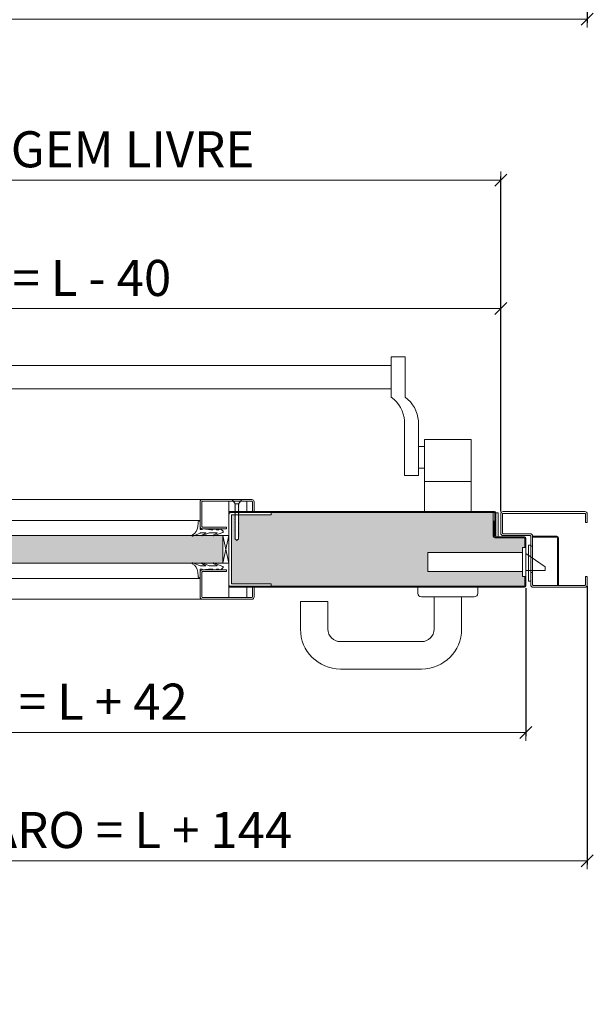
# Model space of a CAD drawing. Units: centimetres. Extents: x -16111 to 32634, y -25955 to 45795.
# Drawn here: x 16082 to 16559, y 40624 to 41443 of the extents above; entities that cross this region are included whole.
import ezdxf

# ---------------------------------------------------------------- set-up
doc = ezdxf.new("R2010")
doc.units = ezdxf.units.CM
doc.layers.get('0').update_dxf_attribs({"lineweight": 0})
doc.layers.get('Defpoints').update_dxf_attribs({"lineweight": 0})
for name, color, linetype, lineweight in [('TRIA_Acessórios', 250, 'Continuous', 0), ('TRIA_Acessórios Ocultos', 252, 'Continuous', 0), ('TRIA_Aro', 7, 'Continuous', 0), ('TRIA_Aro + Folha', 7, 'Continuous', 0), ('TRIA_Cotas', 251, 'Continuous', 0), ('TRIA_Fixação', 251, 'Continuous', 0), ('TRIA_Folha', 7, 'Continuous', 0), ('TRIA_Tramas', 251, 'Continuous', 0), ('TRIA_Vedações', 251, 'Continuous', 0), ('TRIA_Vidro', 252, 'Continuous', 0)]:
    doc.layers.add(name, color=color, linetype=linetype, lineweight=lineweight)
doc.styles.add('01', font='swisscl.ttf', dxfattribs={"height": 30})
doc.dimstyles.new('Cotas 1-20$0', dxfattribs={"dimtxt": 30, "dimasz": 10, "dimexe": 3, "dimexo": 2, "dimgap": 10, "dimtad": 1, "dimdec": 0, "dimzin": 0, "dimdsep": 46, "dimtxsty": '01', "dimblk": 'OBLIQUE', "dimcen": 0, "dimclrd": 256, "dimclre": 256, "dimclrt": 256, "dimadec": 0, "dimazin": 0, "dimtfac": 1, "dimtdec": 0, "dimtofl": 0, "dimtmove": 0, "dimatfit": 3, "dimldrblk": 'OBLIQUE', "dimfxl": 1, "dimtolj": 1, "dimtzin": 0, "dimlwd": -1, "dimarcsym": 0})

# ---------------------------------------------------------------- blocks, each defined once
blk = doc.blocks.new('_OBLIQUE')
at = {"color": 0, "linetype": 'ByBlock'}
blk.add_line((-0.5, -0.5), (0.5, 0.5), dxfattribs=at)
at = {"linetype": 'Continuous'}
blk.add_line((0, -0.707), (0, 0.707), dxfattribs=at)
blk = doc.blocks.new('*D105')
at = {"layer": 'Defpoints', "color": 0}
for p in [(15609.78, 41672.5), (16553.78, 41673.51), (16553.78, 41443.03)]:
    blk.add_point(p, dxfattribs=at)
at = {"layer": 'TRIA_Cotas', "lineweight": -2}
for p, q in [((16553.78, 41671.51), (16553.78, 41440.03)), ((15609.78, 41670.5), (15609.78, 41440.03))]:
    blk.add_line(p, q, dxfattribs=at)
at = {"layer": 'TRIA_Cotas'}
blk.add_line((15609.78, 41443.03), (16553.78, 41443.03), dxfattribs=at)
at = {"layer": 'TRIA_Cotas', "xscale": 10, "yscale": 10, "zscale": 10, "rotation": 180}
blk.add_blockref('_OBLIQUE', (15609.78, 41443.03), dxfattribs=at)
at = {"layer": 'TRIA_Cotas', "xscale": 10, "yscale": 10, "zscale": 10}
blk.add_blockref('_OBLIQUE', (16553.78, 41443.03), dxfattribs=at)
at = {"layer": 'TRIA_Cotas', "insert": (16081.78, 41468.63), "char_height": 30, "attachment_point": 5, "style": '01'}
blk.add_mtext('\\A1;EXTERIOR ARO = L + 144', dxfattribs=at)
blk = doc.blocks.new('Fechadura 04')
at = {"layer": 'TRIA_Acessórios Ocultos'}
for p, q in [((-3, -12), (-3, 12)), ((-3, 12), (0, 12)), ((0, -12), (0, 12)), ((-81.5, -8), (-81.5, 8)), ((-3, 8), (-81.5, 8)), ((16, -4), (0, 7)), ((-3, -8), (-81.5, -8)), ((0, -7), (16, -7)), ((16, -7), (16, -4)), ((16, -4), (16, -7)), ((-3, -12), (0, -12))]:
    blk.add_line(p, q, dxfattribs=at)
blk = doc.blocks.new('*D106')
at = {"layer": 'Defpoints', "color": 0}
for p in [(15660.78, 40974.5), (16502.78, 40971.8), (16502.78, 40849.76)]:
    blk.add_point(p, dxfattribs=at)
at = {"layer": 'TRIA_Cotas', "lineweight": -2}
for p, q in [((15660.78, 40972.5), (15660.78, 40846.76)), ((16502.78, 40969.8), (16502.78, 40846.76))]:
    blk.add_line(p, q, dxfattribs=at)
at = {"layer": 'TRIA_Cotas'}
blk.add_line((15660.78, 40849.76), (16502.78, 40849.76), dxfattribs=at)
at = {"layer": 'TRIA_Cotas', "xscale": 10, "yscale": 10, "zscale": 10, "rotation": 180}
blk.add_blockref('_OBLIQUE', (15660.78, 40849.76), dxfattribs=at)
at = {"layer": 'TRIA_Cotas', "xscale": 10, "yscale": 10, "zscale": 10}
blk.add_blockref('_OBLIQUE', (16502.78, 40849.76), dxfattribs=at)
at = {"layer": 'TRIA_Cotas', "insert": (16081.78, 40875.36), "char_height": 30, "attachment_point": 5, "style": '01'}
blk.add_mtext('\\A1;FOLHA = L + 42', dxfattribs=at)
blk = doc.blocks.new('*D107')
at = {"layer": 'Defpoints', "color": 0}
for p in [(15609.78, 40972.5), (16553.78, 40973.51), (16553.78, 40743.03)]:
    blk.add_point(p, dxfattribs=at)
at = {"layer": 'TRIA_Cotas', "lineweight": -2}
for p, q in [((15609.78, 40970.5), (15609.78, 40740.03)), ((16553.78, 40971.51), (16553.78, 40740.03))]:
    blk.add_line(p, q, dxfattribs=at)
at = {"layer": 'TRIA_Cotas'}
blk.add_line((15609.78, 40743.03), (16553.78, 40743.03), dxfattribs=at)
at = {"layer": 'TRIA_Cotas', "xscale": 10, "yscale": 10, "zscale": 10, "rotation": 180}
blk.add_blockref('_OBLIQUE', (15609.78, 40743.03), dxfattribs=at)
at = {"layer": 'TRIA_Cotas', "xscale": 10, "yscale": 10, "zscale": 10}
blk.add_blockref('_OBLIQUE', (16553.78, 40743.03), dxfattribs=at)
at = {"layer": 'TRIA_Cotas', "insert": (16081.78, 40768.63), "char_height": 30, "attachment_point": 5, "style": '01'}
blk.add_mtext('\\A1;EXTERIOR ARO = L + 144', dxfattribs=at)
blk = doc.blocks.new('Barra anti-pânico 04 Plano')
at = {"layer": 'TRIA_Acessórios'}
for p, q in [((-325.16, 26.47), (-325.16, -7.08)), ((-325.16, 26.47), (-313.66, 26.47)), ((-313.66, -7.08), (-313.66, 26.47)), ((315.84, 26.47), (304.34, 26.47)), ((304.34, -7.08), (304.34, 26.47)), ((315.84, 26.47), (315.84, -7.08)), ((-313.66, 19.47), (304.34, 19.47)), ((-313.66, 0), (304.34, 0)), ((-336.16, -26.72), (-336.16, -72.08)), ((-324.66, -26.72), (-324.66, -72.08)), ((315.34, -26.72), (315.34, -72.08)), ((326.84, -26.72), (326.84, -72.08)), ((-380.16, -102.08), (-380.16, -42.08)), ((-341.16, -42.08), (-380.16, -42.08)), ((-380.16, -102.08), (-380.16, -42.08)), ((-341.16, -102.08), (-341.16, -42.08)), ((-336.16, -48.08), (-341.16, -48.08)), ((326.84, -48.08), (331.84, -48.08)), ((331.84, -102.08), (331.84, -42.08)), ((331.84, -42.08), (370.84, -42.08)), ((370.84, -102.08), (370.84, -42.08)), ((-336.16, -66.08), (-341.16, -66.08)), ((-336.16, -72.08), (-324.66, -72.08)), ((326.84, -72.08), (315.34, -72.08)), ((326.84, -66.08), (331.84, -66.08)), ((-341.16, -77.08), (-380.16, -77.08)), ((331.84, -77.08), (370.84, -77.08))]:
    blk.add_line(p, q, dxfattribs=at)
for centre, start, end in [((-310.12, -28.4), 125.18799, 176.32087), ((-298.62, -28.4), 125.18799, 176.32087), ((289.31, -28.4), 3.67913, 54.81201), ((300.81, -28.4), 3.67913, 54.81201)]:
    blk.add_arc(centre, 26.09, start, end, dxfattribs=at)
blk = doc.blocks.new('Puxador 03 Plano')
at = {"layer": 'TRIA_Acessórios'}
for p, q in [((-25, 8), (-25, 3)), ((-25, 8), (-25, 3)), ((22, 0), (-22, 0)), ((25, 8), (25, 3)), ((25, 8), (25, 3)), ((25, 8), (25, 3)), ((25, 8), (25, 3)), ((22, 0), (-16, 0))]:
    blk.add_line(p, q, dxfattribs=at)
at = {"layer": 'TRIA_Acessórios', "linetype": 'Continuous'}
for p, q in [((-11.46, 0), (-11.46, -26.81)), ((11.45, 0), (11.45, -26.81)), ((-122.5, -3.73), (-122.5, -26.81)), ((-99.68, -3.73), (-122.5, -3.73)), ((-122.5, -3.73), (-122.5, -26.81)), ((-99.68, -3.73), (-122.5, -3.73)), ((-99.68, -3.73), (-99.68, -26.81)), ((-99.68, -3.73), (-99.68, -26.81)), ((-11.46, 0), (-11.46, -26.81)), ((11.45, 0), (11.45, -26.81)), ((-21.83, -37.18), (-89.31, -37.18)), ((-21.83, -37.18), (-89.31, -37.18)), ((-24.69, -60), (-89.31, -60)), ((-21.74, -60), (-89.31, -60))]:
    blk.add_line(p, q, dxfattribs=at)
at = {"layer": 'TRIA_Acessórios'}
for centre, start, end in [((-22, 3), 180, 270), ((-22, 3), 180, 270), ((22, 3), 270, 0), ((22, 3), 270, 0), ((22, 3), 270, 0), ((22, 3), 270, 0)]:
    blk.add_arc(centre, 3, start, end, dxfattribs=at)
at = {"layer": 'TRIA_Acessórios', "linetype": 'Continuous'}
for centre, radius, start, end in [((-89.31, -26.81), 33.19, 180, 270), ((-89.31, -26.81), 33.19, 180, 270), ((-89.31, -26.81), 10.37, 180, 270), ((-89.31, -26.81), 10.37, 180, 270), ((-21.83, -26.81), 10.37, 270, 0), ((-21.83, -26.81), 10.37, 270, 0), ((-21.74, -26.81), 33.19, 270, 0), ((-21.74, -26.81), 33.19, 270, 0)]:
    blk.add_arc(centre, radius, start, end, dxfattribs=at)
blk = doc.blocks.new('Junta intumescente 02 Plano')
at = {"layer": 'TRIA_Vedações'}
for p, q in [((1, 0), (-1, 0)), ((-1, 0), (-1, -30)), ((1, 0), (1, -30)), ((1, -30), (-1, -30))]:
    blk.add_line(p, q, dxfattribs=at)
blk = doc.blocks.new('Junta intumescente')
at = {"layer": 'TRIA_Vedações'}
for p, q in [((0, 20), (0, 0)), ((0, 20), (2, 20)), ((2, 20), (2, 0)), ((0, 0), (2, 0))]:
    blk.add_line(p, q, dxfattribs=at)
blk = doc.blocks.new('Borracha visor 03')
at = {"layer": 'TRIA_Vedações'}
for p, q in [((-1.22, -3.36), (-3.69, 2.86)), ((-1.31, -10.4), (-3.62, -5.09)), ((-3.06, -4.85), (-1.3, -8)), ((-1.1, -3.99), (-1.1, -7.94)), ((8.81, -3.28), (1.71, -3.28)), ((1.71, -3.28), (1.71, -4.88)), ((2.21, -4.98), (1.71, -4.88)), ((1.71, -10.23), (2.21, -4.98)), ((4.02, -1.51), (7.39, -1.64)), ((-0.63, -22.12), (-3.62, -14.49)), ((-3.06, -14.24), (-1.31, -17.39)), ((-1.1, -11.24), (-1.1, -17.3)), ((1.7, -11.69), (1.57, -12.25)), ((1.57, -12.25), (1.57, -13.75)), ((2.06, -14.24), (1.57, -13.75)), ((1.7, -10.28), (1.7, -11.69)), ((2.06, -14.24), (2.06, -16.56)), ((0.63, -22.27), (2.06, -20.46)), ((2.06, -16.56), (1.57, -17.05)), ((1.57, -17.05), (1.57, -18.75)), ((2.06, -19.24), (1.57, -18.75)), ((2.06, -19.24), (2.06, -20.46))]:
    blk.add_line(p, q, dxfattribs=at)
for centre, radius, start, end in [((-3.27, 2.96), 0.422, 29.06257, 201.65537), ((5.16, 7.65), 9.22, 209.06254, 262.93295), ((-3.31, -5.03), 0.314, 35.34275, 191.84017), ((-1.21, -7.94), 0.113, 215.09567, 0.00014), ((-2.81, -3.99), 1.71, 359.99925, 21.65519), ((7.44, -3.03), 1.39, 349.43054, 92.20934), ((-3.32, -14.42), 0.314, 35.35206, 191.84017), ((-2.92, -11.24), 1.82, 360, 27.74075), ((-1.22, -17.3), 0.124, 224.18198, 0.0164), ((0.04, -21.8), 0.746, 205.27705, 321.68844)]:
    blk.add_arc(centre, radius, start, end, dxfattribs=at)
blk = doc.blocks.new('*D124')
at = {"layer": 'Defpoints', "color": 0}
for p in [(16481.78, 41309.13), (15681.78, 41031.5), (16481.78, 41031.5)]:
    blk.add_point(p, dxfattribs=at)
at = {"layer": 'TRIA_Cotas', "lineweight": -2}
for p, q in [((15681.78, 41033.5), (15681.78, 41312.13)), ((16481.78, 41033.5), (16481.78, 41312.13))]:
    blk.add_line(p, q, dxfattribs=at)
at = {"layer": 'TRIA_Cotas'}
blk.add_line((15681.78, 41309.13), (16481.78, 41309.13), dxfattribs=at)
at = {"layer": 'TRIA_Cotas', "xscale": 10, "yscale": 10, "zscale": 10, "rotation": 180}
blk.add_blockref('_OBLIQUE', (15681.78, 41309.13), dxfattribs=at)
at = {"layer": 'TRIA_Cotas', "xscale": 10, "yscale": 10, "zscale": 10}
blk.add_blockref('_OBLIQUE', (16481.78, 41309.13), dxfattribs=at)
at = {"layer": 'TRIA_Cotas', "insert": (16081.78, 41334.78), "char_height": 30, "attachment_point": 5, "style": '01'}
blk.add_mtext('\\A1;L = PASSAGEM LIVRE', dxfattribs=at)
blk = doc.blocks.new('*D126')
at = {"layer": 'Defpoints', "color": 0}
for p in [(15721.78, 41202.4), (15721.78, 41162.05), (16481.78, 41031.5)]:
    blk.add_point(p, dxfattribs=at)
at = {"layer": 'TRIA_Cotas', "lineweight": -2}
for p, q in [((15721.78, 41164.05), (15721.78, 41205.4)), ((16481.78, 41033.5), (16481.78, 41205.4))]:
    blk.add_line(p, q, dxfattribs=at)
at = {"layer": 'TRIA_Cotas'}
blk.add_line((16481.78, 41202.4), (15721.78, 41202.4), dxfattribs=at)
at = {"layer": 'TRIA_Cotas', "xscale": 10, "yscale": 10, "zscale": 10, "rotation": 180}
blk.add_blockref('_OBLIQUE', (15721.78, 41202.4), dxfattribs=at)
at = {"layer": 'TRIA_Cotas', "xscale": 10, "yscale": 10, "zscale": 10}
blk.add_blockref('_OBLIQUE', (16481.78, 41202.4), dxfattribs=at)
at = {"layer": 'TRIA_Cotas', "insert": (16101.78, 41227.76), "char_height": 30, "attachment_point": 5, "style": '01'}
blk.add_mtext('\\A1;*LU = L - 40', dxfattribs=at)

msp = doc.modelspace()

# ---------------------------------------------------------------- hatches: boundary and pattern name
at = {"layer": 'TRIA_Tramas', "true_color": 0xcccccc}
h = msp.add_hatch(color=254, dxfattribs=at)
h.dxf.hatch_style = 1
h.paths.add_polyline_path([(16366.14, 40971.3), (16366.14, 41032.7), (16475.48, 41032.7), (16475.48, 41025.5), (16475.48, 41013, 0.414214), (16476.78, 41011.7), (16501.48, 41011.7, -0.414214), (16501.98, 41011.2), (16501.98, 41003.5), (16499.78, 41003.5), (16499.78, 40999.5), (16421.28, 40999.5), (16421.28, 40983.5), (16499.78, 40983.5), (16499.78, 40979.5), (16501.98, 40979.5), (16501.98, 40971.8, -0.414214), (16501.48, 40971.3)])
h.paths.add_polyline_path([(16290.79, 40971.3), (16290.79, 40973.3), (16258.29, 40973.3, -0.414214), (16257.79, 40973.8), (16257.79, 41030.2, -0.414214), (16258.29, 41030.7), (16260.66, 41030.7), (16260.62, 41030.66), (16260.87, 41030.66), (16260.87, 41030.14), (16260.62, 41029.86), (16260.87, 41029.86), (16260.87, 41029.38), (16260.62, 41029.1), (16260.87, 41029.1), (16260.87, 41028.72), (16260.62, 41028.44), (16260.87, 41028.44), (16260.87, 41027.91), (16260.62, 41027.63), (16260.87, 41027.63), (16260.87, 41027.15), (16260.62, 41026.87), (16260.87, 41026.87), (16260.87, 41026.49), (16260.62, 41026.21), (16260.87, 41026.21), (16260.87, 41025.57), (16260.62, 41025.29), (16260.87, 41025.29), (16260.87, 41024.81), (16260.62, 41024.53), (16260.87, 41024.53), (16260.87, 41024.15), (16260.62, 41023.87), (16260.87, 41023.87), (16260.87, 41023.34), (16260.62, 41023.06), (16260.87, 41023.06), (16260.87, 41022.58), (16260.62, 41022.3), (16260.87, 41022.3), (16260.87, 41021.92), (16260.62, 41021.64), (16260.87, 41021.64), (16260.87, 41021.12), (16260.62, 41020.84), (16260.87, 41020.84), (16260.87, 41020.36), (16260.62, 41020.08), (16260.87, 41020.08), (16260.87, 41019.7), (16260.62, 41019.42), (16260.87, 41019.41), (16260.87, 41018.89), (16260.62, 41018.61), (16260.87, 41018.6), (16260.87, 41018.13), (16260.62, 41017.85), (16260.87, 41017.85), (16260.87, 41017.46), (16260.62, 41017.19), (16260.87, 41017.18), (16260.87, 41016.55), (16260.62, 41016.27), (16260.87, 41016.27), (16260.87, 41015.79), (16260.62, 41015.51), (16260.87, 41015.51), (16260.87, 41015.13), (16260.62, 41014.85), (16260.87, 41014.84), (16260.87, 41014.32), (16260.62, 41014.04), (16260.87, 41014.03), (16260.87, 41013.56), (16260.62, 41013.28), (16260.87, 41013.28), (16260.87, 41012.89), (16260.62, 41012.62), (16260.87, 41012.61), (16260.87, 41012.09), (16260.62, 41011.82), (16260.87, 41011.81), (16260.87, 41011.44), (16260.87, 41011.34), (16260.62, 41011.06), (16260.87, 41011.05), (16260.87, 41010.43), (16262.37, 41009.56), (16263.87, 41010.43), (16263.87, 41012.67), (16264.12, 41012.94), (16263.87, 41012.94), (16263.87, 41013.43), (16264.12, 41013.7), (16263.87, 41013.7), (16263.87, 41014.23), (16264.12, 41014.5), (16263.87, 41014.5), (16263.87, 41014.89), (16264.12, 41015.17), (16263.87, 41015.17), (16263.87, 41015.65), (16264.12, 41015.93), (16263.87, 41015.93), (16263.87, 41016.46), (16264.12, 41016.73), (16263.87, 41016.73), (16263.87, 41017.12), (16264.12, 41017.4), (16263.87, 41017.4), (16263.87, 41017.88), (16264.12, 41018.16), (16263.87, 41018.16), (16263.87, 41018.8), (16264.12, 41019.07), (16263.87, 41019.07), (16263.87, 41019.46), (16264.12, 41019.74), (16263.87, 41019.74), (16263.87, 41020.22), (16264.12, 41020.5), (16263.87, 41020.5), (16263.87, 41021.03), (16264.12, 41021.3), (16263.87, 41021.3), (16263.87, 41021.69), (16264.12, 41021.97), (16263.87, 41021.97), (16263.87, 41022.45), (16264.12, 41022.73), (16263.87, 41022.73), (16263.87, 41023.25), (16264.12, 41023.53), (16263.87, 41023.53), (16263.87, 41023.91), (16264.12, 41024.19), (16263.87, 41024.19), (16263.87, 41024.67), (16264.12, 41024.95), (16263.87, 41024.95), (16263.87, 41025.48), (16264.12, 41025.76), (16263.87, 41025.76), (16263.87, 41026.14), (16264.12, 41026.42), (16263.87, 41026.42), (16263.87, 41026.9), (16264.12, 41027.18), (16263.87, 41027.18), (16263.87, 41027.82), (16264.12, 41028.1), (16263.87, 41028.1), (16263.87, 41028.48), (16264.12, 41028.76), (16263.87, 41028.76), (16263.87, 41029.24), (16264.12, 41029.52), (16263.87, 41029.52), (16263.87, 41030.05), (16264.12, 41030.33), (16263.87, 41030.33), (16263.87, 41030.7), (16290.79, 41030.7), (16290.79, 41032.7), (16366.14, 41032.7), (16366.14, 40971.3)])
h = msp.add_hatch(color=254, dxfattribs=at)
h.dxf.hatch_style = 1
h.paths.add_polyline_path([(15912.77, 40990.5), (15912.77, 41013.5), (15920.94, 41013.5), (15930.33, 41013.5), (15938.43, 41013.5), (16225.13, 41013.5), (16233.23, 41013.5), (16242.62, 41013.5), (16250.79, 41013.5), (16250.79, 40990.5), (16242.62, 40990.5), (16233.23, 40990.5), (16225.13, 40990.5), (15938.43, 40990.5), (15930.33, 40990.5), (15920.94, 40990.5)])

# ---------------------------------------------------------------- linework, layer by layer
at = {"layer": 'TRIA_Aro'}
for p, q in [((16508.28, 41013), (16528.48, 41013)), ((16508.28, 41012.2), (16528.48, 41012.2)), ((16528.98, 41011.7), (16528.98, 40972)), ((16529.78, 41011.7), (16529.78, 40972)), ((16506.78, 41004.75), (16508.28, 41004.75)), ((16506.78, 40982.75), (16508.28, 40982.75))]:
    msp.add_line(p, q, dxfattribs=at)
for radius in [1.3, 0.5]:
    msp.add_arc((16528.48, 41011.7), radius, 0, 90, dxfattribs=at)
at = {"layer": 'TRIA_Aro + Folha'}
for p, q in [((16476.48, 41033.5), (16255.79, 41033.5)), ((16255.79, 41032.7), (16476.48, 41032.7)), ((16475.48, 41025.5), (16475.48, 41032.7)), ((16551.78, 41033.5), (16483.78, 41033.5)), ((16475.48, 41025.5), (16476.28, 41025.5)), ((16475.48, 41013), (16475.48, 41025.5)), ((16476.28, 41025.5), (16476.28, 41013)), ((16476.98, 41032.2), (16476.98, 41013.5)), ((16477.78, 41013.5), (16477.78, 41032.2)), ((16481.78, 41031.5), (16481.78, 41015.5)), ((16483.28, 41015.5), (16483.28, 41031.5)), ((16483.78, 41032), (16551.78, 41032)), ((16552.28, 41031.5), (16552.28, 41024.5)), ((16552.28, 41024.5), (16553.78, 41024.5)), ((16553.78, 41024.5), (16553.78, 41031.5)), ((16476.78, 41012.5), (16501.48, 41012.5)), ((16501.48, 41011.7), (16476.78, 41011.7)), ((16476.98, 41013.5), (16477.78, 41013.5)), ((16477.78, 41012.5), (16479.78, 41012.5)), ((16477.78, 41012.5), (16479.78, 41012.5)), ((16506.28, 41015), (16483.78, 41015)), ((16483.78, 41013.5), (16506.28, 41013.5)), ((16501.98, 41003.5), (16501.98, 41011.2)), ((16502.78, 40985.5), (16502.78, 41009.5)), ((16506.78, 41001.75), (16506.78, 41013)), ((16506.78, 41008), (16506.78, 41013)), ((16506.78, 41001.75), (16506.78, 41013)), ((16506.78, 41013), (16506.78, 41001.75)), ((16508.28, 40972.5), (16508.28, 41013)), ((16506.78, 41001.75), (16506.78, 41008)), ((16506.78, 40990.5), (16506.78, 40972.5)), ((16501.98, 40971.8), (16501.98, 40979.5)), ((16553.78, 40979.5), (16552.28, 40979.5)), ((16552.28, 40979.5), (16552.28, 40972.5)), ((16553.78, 40972.5), (16553.78, 40979.5)), ((16255.79, 40971.3), (16501.48, 40971.3)), ((16501.48, 40970.5), (16255.79, 40970.5)), ((16551.78, 40972), (16508.78, 40972)), ((16508.78, 40970.5), (16551.78, 40970.5))]:
    msp.add_line(p, q, dxfattribs=at)
for centre, radius, start, end in [((16476.48, 41032.2), 1.3, 0, 90), ((16476.48, 41032.2), 0.5, 0, 90), ((16483.78, 41031.5), 2, 90, 180), ((16551.78, 41031.5), 2, 0, 90), ((16483.78, 41031.5), 0.5, 90, 180), ((16551.78, 41031.5), 0.5, 0, 90), ((16476.78, 41013), 1.3, 180, 270), ((16476.78, 41013), 0.5, 180, 270), ((16483.78, 41015.5), 2, 180, 270), ((16483.78, 41015.5), 0.5, 180, 270), ((16501.48, 41011.2), 1.3, 0, 90), ((16501.48, 41011.2), 0.5, 0, 90), ((16506.28, 41013), 2, 0, 90), ((16506.28, 41013), 0.5, 0, 90), ((16501.48, 40971.8), 1.3, 270, 0), ((16501.48, 40971.8), 0.5, 270, 0), ((16508.78, 40972.5), 2, 180, 270), ((16508.78, 40972.5), 0.5, 180, 270), ((16551.78, 40972.5), 2, 270, 0), ((16551.78, 40972.5), 0.5, 270, 0)]:
    msp.add_arc(centre, radius, start, end, dxfattribs=at)
at = {"layer": 'TRIA_Fixação', "linetype": 'Continuous'}
for p, q in [((16262.37, 41043.5), (16258.37, 41043.5)), ((16258.37, 41043.5), (16260.87, 41040)), ((16262.37, 41043.5), (16266.37, 41043.5)), ((16266.37, 41043.5), (16263.87, 41040)), ((16260.62, 41038.85), (16260.87, 41039.13)), ((16260.87, 41038.85), (16260.62, 41038.85)), ((16260.62, 41038.1), (16260.87, 41038.37)), ((16260.87, 41038.09), (16260.62, 41038.1)), ((16260.62, 41037.43), (16260.87, 41037.71)), ((16260.87, 41037.43), (16260.62, 41037.43)), ((16260.62, 41036.62), (16260.87, 41036.9)), ((16260.87, 41036.62), (16260.62, 41036.62)), ((16260.62, 41035.86), (16260.87, 41036.14)), ((16260.87, 41035.86), (16260.62, 41035.86)), ((16260.62, 41035.23), (16260.87, 41035.48)), ((16260.87, 41035.23), (16260.62, 41035.23)), ((16260.62, 41034.32), (16260.87, 41034.59)), ((16260.87, 41034.31), (16260.62, 41034.32)), ((16260.62, 41033.56), (16260.87, 41033.83)), ((16260.87, 41033.55), (16260.62, 41033.56)), ((16260.62, 41032.89), (16260.87, 41033.17)), ((16260.87, 41032.89), (16260.62, 41032.89)), ((16262.37, 41040), (16260.87, 41040)), ((16260.87, 41040), (16260.87, 41039.13)), ((16260.87, 41038.85), (16260.87, 41038.37)), ((16260.87, 41038.09), (16260.87, 41037.71)), ((16260.87, 41037.77), (16260.87, 41037.71)), ((16260.87, 41037.43), (16260.87, 41036.9)), ((16260.87, 41037.43), (16260.87, 41036.9)), ((16260.87, 41036.62), (16260.87, 41036.14)), ((16260.87, 41036.62), (16260.87, 41036.14)), ((16260.87, 41035.86), (16260.87, 41035.48)), ((16260.87, 41035.86), (16260.87, 41035.48)), ((16260.87, 41035.23), (16260.87, 41034.59)), ((16260.87, 41035.23), (16260.87, 41034.59)), ((16260.87, 41034.31), (16260.87, 41033.83)), ((16260.87, 41034.31), (16260.87, 41033.83)), ((16260.87, 41033.55), (16260.87, 41033.17)), ((16260.87, 41033.55), (16260.87, 41033.17)), ((16260.87, 41033.23), (16260.87, 41033.17)), ((16260.87, 41032.89), (16260.87, 41032.36)), ((16260.87, 41032.89), (16260.87, 41032.36)), ((16262.37, 41040), (16263.87, 41040)), ((16263.87, 41040), (16263.87, 41039.98)), ((16264.12, 41039.98), (16263.87, 41039.98)), ((16263.87, 41039.71), (16264.12, 41039.98)), ((16263.87, 41039.71), (16263.87, 41039.32)), ((16263.87, 41039.04), (16264.12, 41039.32)), ((16264.12, 41039.32), (16263.87, 41039.32)), ((16263.87, 41039.04), (16263.87, 41038.51)), ((16263.87, 41038.23), (16264.12, 41038.51)), ((16264.12, 41038.51), (16263.87, 41038.51)), ((16263.87, 41038.23), (16263.87, 41037.75)), ((16263.87, 41037.77), (16263.87, 41037.75)), ((16263.87, 41037.47), (16264.12, 41037.75)), ((16264.12, 41037.75), (16263.87, 41037.75)), ((16263.87, 41037.47), (16263.87, 41037.09)), ((16263.87, 41037.47), (16263.87, 41037.09)), ((16264.12, 41037.09), (16263.87, 41037.09)), ((16263.87, 41036.81), (16264.12, 41037.09)), ((16263.87, 41036.81), (16263.87, 41036.17)), ((16263.87, 41035.89), (16264.12, 41036.17)), ((16264.12, 41036.17), (16263.87, 41036.17)), ((16263.87, 41035.89), (16263.87, 41034.78)), ((16263.87, 41035.43), (16263.87, 41034.78)), ((16263.87, 41035.17), (16264.12, 41035.41)), ((16264.12, 41035.41), (16263.87, 41035.41)), ((16264.12, 41034.78), (16263.87, 41034.78)), ((16263.87, 41034.5), (16264.12, 41034.78)), ((16263.87, 41034.5), (16263.87, 41033.97)), ((16264.12, 41033.97), (16263.87, 41033.97)), ((16263.87, 41033.69), (16264.12, 41033.97)), ((16263.87, 41033.69), (16263.87, 41033.21)), ((16263.87, 41033.23), (16263.87, 41033.21)), ((16264.12, 41033.21), (16263.87, 41033.21)), ((16263.87, 41032.94), (16264.12, 41033.21)), ((16263.87, 41032.94), (16263.87, 41032.55)), ((16263.87, 41032.94), (16263.87, 41032.55)), ((16260.62, 41032.09), (16260.87, 41032.36)), ((16260.87, 41032.08), (16260.62, 41032.09)), ((16260.62, 41031.33), (16260.87, 41031.6)), ((16260.87, 41031.32), (16260.62, 41031.33)), ((16260.62, 41030.66), (16260.87, 41030.94)), ((16260.87, 41030.66), (16260.62, 41030.66)), ((16260.62, 41029.86), (16260.87, 41030.14)), ((16260.87, 41029.86), (16260.62, 41029.86)), ((16260.62, 41029.1), (16260.87, 41029.38)), ((16260.87, 41029.1), (16260.62, 41029.1)), ((16260.62, 41028.44), (16260.87, 41028.72)), ((16260.87, 41028.44), (16260.62, 41028.44)), ((16260.62, 41027.63), (16260.87, 41027.91)), ((16260.87, 41027.63), (16260.62, 41027.63)), ((16260.62, 41026.87), (16260.87, 41027.15)), ((16260.87, 41026.87), (16260.62, 41026.87)), ((16260.62, 41026.21), (16260.87, 41026.49)), ((16260.87, 41026.21), (16260.62, 41026.21)), ((16260.62, 41025.29), (16260.87, 41025.57)), ((16260.87, 41025.29), (16260.62, 41025.29)), ((16260.62, 41024.53), (16260.87, 41024.81)), ((16260.87, 41024.53), (16260.62, 41024.53)), ((16260.87, 41032.08), (16260.87, 41031.6)), ((16260.87, 41032.08), (16260.87, 41031.6)), ((16260.87, 41031.32), (16260.87, 41030.94)), ((16260.87, 41031.32), (16260.87, 41030.94)), ((16260.87, 41031.01), (16260.87, 41030.94)), ((16260.87, 41030.66), (16260.87, 41030.14)), ((16260.87, 41030.66), (16260.87, 41030.14)), ((16260.87, 41029.86), (16260.87, 41029.38)), ((16260.87, 41029.86), (16260.87, 41029.38)), ((16260.87, 41029.1), (16260.87, 41028.72)), ((16260.87, 41029.1), (16260.87, 41028.72)), ((16260.87, 41028.78), (16260.87, 41028.72)), ((16260.87, 41028.44), (16260.87, 41027.91)), ((16260.87, 41028.44), (16260.87, 41027.91)), ((16260.87, 41027.63), (16260.87, 41027.15)), ((16260.87, 41026.87), (16260.87, 41026.49)), ((16260.87, 41026.21), (16260.87, 41025.57)), ((16260.87, 41025.29), (16260.87, 41024.81)), ((16260.87, 41024.53), (16260.87, 41024.15)), ((16263.87, 41032.27), (16264.12, 41032.55)), ((16264.12, 41032.55), (16263.87, 41032.55)), ((16263.87, 41032.27), (16263.87, 41031.75)), ((16263.87, 41031.47), (16264.12, 41031.75)), ((16264.12, 41031.75), (16263.87, 41031.75)), ((16263.87, 41031.47), (16263.87, 41030.99)), ((16263.87, 41031.01), (16263.87, 41030.99)), ((16263.87, 41030.71), (16264.12, 41030.99)), ((16264.12, 41030.99), (16263.87, 41030.99)), ((16263.87, 41030.71), (16263.87, 41030.33)), ((16263.87, 41030.71), (16263.87, 41030.33)), ((16264.12, 41030.33), (16263.87, 41030.33)), ((16263.87, 41030.05), (16264.12, 41030.33)), ((16263.87, 41030.05), (16263.87, 41029.52)), ((16264.12, 41029.52), (16263.87, 41029.52)), ((16263.87, 41029.24), (16264.12, 41029.52)), ((16263.87, 41029.24), (16263.87, 41028.76)), ((16263.87, 41028.78), (16263.87, 41028.76)), ((16264.12, 41028.76), (16263.87, 41028.76)), ((16263.87, 41028.48), (16264.12, 41028.76)), ((16263.87, 41028.48), (16263.87, 41028.1)), ((16263.87, 41028.48), (16263.87, 41028.1)), ((16263.87, 41027.82), (16264.12, 41028.1)), ((16264.12, 41028.1), (16263.87, 41028.1)), ((16263.87, 41027.82), (16263.87, 41027.18)), ((16264.12, 41027.18), (16263.87, 41027.18)), ((16263.87, 41026.9), (16264.12, 41027.18)), ((16263.87, 41026.9), (16263.87, 41026.42)), ((16263.87, 41026.44), (16263.87, 41026.42)), ((16264.12, 41026.42), (16263.87, 41026.42)), ((16263.87, 41026.14), (16264.12, 41026.42)), ((16263.87, 41026.14), (16263.87, 41025.76)), ((16263.87, 41026.14), (16263.87, 41025.76)), ((16263.87, 41025.48), (16264.12, 41025.76)), ((16264.12, 41025.76), (16263.87, 41025.76)), ((16263.87, 41025.48), (16263.87, 41024.95)), ((16263.87, 41024.67), (16264.12, 41024.95)), ((16264.12, 41024.95), (16263.87, 41024.95)), ((16263.87, 41024.67), (16263.87, 41024.19)), ((16260.62, 41023.87), (16260.87, 41024.15)), ((16260.87, 41023.87), (16260.62, 41023.87)), ((16260.62, 41023.06), (16260.87, 41023.34)), ((16260.87, 41023.06), (16260.62, 41023.06)), ((16260.62, 41022.3), (16260.87, 41022.58)), ((16260.87, 41022.3), (16260.62, 41022.3)), ((16260.62, 41021.64), (16260.87, 41021.92)), ((16260.87, 41021.64), (16260.62, 41021.64)), ((16260.62, 41020.84), (16260.87, 41021.12)), ((16260.87, 41020.84), (16260.62, 41020.84)), ((16260.62, 41020.08), (16260.87, 41020.36)), ((16260.87, 41020.08), (16260.62, 41020.08)), ((16260.62, 41019.42), (16260.87, 41019.7)), ((16260.87, 41019.41), (16260.62, 41019.42)), ((16260.62, 41018.61), (16260.87, 41018.89)), ((16260.87, 41018.6), (16260.62, 41018.61)), ((16260.62, 41017.85), (16260.87, 41018.13)), ((16260.87, 41017.85), (16260.62, 41017.85)), ((16260.62, 41017.19), (16260.87, 41017.46)), ((16260.87, 41017.18), (16260.62, 41017.19)), ((16260.62, 41016.27), (16260.87, 41016.55)), ((16260.87, 41016.27), (16260.62, 41016.27)), ((16260.87, 41023.87), (16260.87, 41023.34)), ((16260.87, 41023.06), (16260.87, 41022.58)), ((16260.87, 41022.3), (16260.87, 41021.92)), ((16260.87, 41021.64), (16260.87, 41021.12)), ((16260.87, 41020.84), (16260.87, 41020.36)), ((16260.87, 41020.08), (16260.87, 41019.7)), ((16260.87, 41019.41), (16260.87, 41018.89)), ((16260.87, 41018.6), (16260.87, 41017.46)), ((16260.87, 41017.18), (16260.87, 41016.55)), ((16260.87, 41017.18), (16260.87, 41016.55)), ((16260.87, 41016.27), (16260.87, 41015.79)), ((16260.87, 41016.27), (16260.87, 41015.79)), ((16263.87, 41024.21), (16263.87, 41024.19)), ((16263.87, 41023.91), (16264.12, 41024.19)), ((16264.12, 41024.19), (16263.87, 41024.19)), ((16263.87, 41023.91), (16263.87, 41023.53)), ((16263.87, 41023.91), (16263.87, 41023.53)), ((16264.12, 41023.53), (16263.87, 41023.53)), ((16263.87, 41023.25), (16264.12, 41023.53)), ((16263.87, 41023.25), (16263.87, 41022.73)), ((16263.87, 41022.45), (16264.12, 41022.73)), ((16264.12, 41022.73), (16263.87, 41022.73)), ((16263.87, 41022.45), (16263.87, 41021.97)), ((16263.87, 41021.99), (16263.87, 41021.97)), ((16263.87, 41021.69), (16264.12, 41021.97)), ((16264.12, 41021.97), (16263.87, 41021.97)), ((16263.87, 41021.69), (16263.87, 41021.3)), ((16263.87, 41021.69), (16263.87, 41021.3)), ((16264.12, 41021.3), (16263.87, 41021.3)), ((16263.87, 41021.03), (16264.12, 41021.3)), ((16263.87, 41021.03), (16263.87, 41020.5)), ((16264.12, 41020.5), (16263.87, 41020.5)), ((16263.87, 41020.22), (16264.12, 41020.5)), ((16263.87, 41020.22), (16263.87, 41019.74)), ((16263.87, 41019.76), (16263.87, 41019.74)), ((16264.12, 41019.74), (16263.87, 41019.74)), ((16263.87, 41019.46), (16264.12, 41019.74)), ((16263.87, 41019.46), (16263.87, 41019.07)), ((16263.87, 41019.46), (16263.87, 41019.07)), ((16263.87, 41018.8), (16264.12, 41019.07)), ((16264.12, 41019.07), (16263.87, 41019.07)), ((16263.87, 41018.8), (16263.87, 41018.16)), ((16264.12, 41018.16), (16263.87, 41018.16)), ((16263.87, 41017.88), (16264.12, 41018.16)), ((16263.87, 41017.88), (16263.87, 41017.4)), ((16263.87, 41017.42), (16263.87, 41017.4)), ((16264.12, 41017.4), (16263.87, 41017.4)), ((16263.87, 41017.12), (16264.12, 41017.4)), ((16263.87, 41017.12), (16263.87, 41016.73)), ((16263.87, 41017.12), (16263.87, 41016.73)), ((16263.87, 41016.46), (16264.12, 41016.73)), ((16264.12, 41016.73), (16263.87, 41016.73)), ((16263.87, 41016.46), (16263.87, 41015.93)), ((16260.62, 41015.51), (16260.87, 41015.79)), ((16260.87, 41015.51), (16260.62, 41015.51)), ((16260.62, 41014.85), (16260.87, 41015.13)), ((16260.87, 41014.84), (16260.62, 41014.85)), ((16260.62, 41014.04), (16260.87, 41014.32)), ((16260.87, 41014.03), (16260.62, 41014.04)), ((16260.62, 41013.28), (16260.87, 41013.56)), ((16260.87, 41013.28), (16260.62, 41013.28)), ((16260.62, 41012.62), (16260.87, 41012.89)), ((16260.87, 41012.61), (16260.62, 41012.62)), ((16260.62, 41011.82), (16260.87, 41012.09)), ((16260.87, 41011.81), (16260.62, 41011.82)), ((16260.62, 41011.06), (16260.87, 41011.34)), ((16260.87, 41011.05), (16260.62, 41011.06)), ((16260.87, 41015.51), (16260.87, 41015.13)), ((16260.87, 41015.51), (16260.87, 41015.13)), ((16260.87, 41015.19), (16260.87, 41015.13)), ((16260.87, 41014.84), (16260.87, 41014.32)), ((16260.87, 41014.84), (16260.87, 41014.32)), ((16260.87, 41014.03), (16260.87, 41013.56)), ((16260.87, 41014.03), (16260.87, 41013.56)), ((16260.87, 41013.28), (16260.87, 41012.89)), ((16260.87, 41013.28), (16260.87, 41012.89)), ((16260.87, 41012.97), (16260.87, 41012.89)), ((16260.87, 41012.61), (16260.87, 41012.09)), ((16260.87, 41011.81), (16260.87, 41011.34)), ((16260.87, 41011.81), (16260.87, 41011.34)), ((16260.87, 41010.74), (16260.87, 41011.44)), ((16260.87, 41011.05), (16260.87, 41010.67)), ((16260.87, 41011.05), (16260.87, 41010.43)), ((16262.37, 41009.56), (16260.87, 41010.43)), ((16263.87, 41010.43), (16262.37, 41009.56)), ((16262.37, 41009.56), (16262.37, 41009.23)), ((16262.37, 41008.53), (16262.37, 41008.53)), ((16262.37, 41008.53), (16262.37, 41008.53)), ((16263.87, 41015.65), (16264.12, 41015.93)), ((16264.12, 41015.93), (16263.87, 41015.93)), ((16263.87, 41015.65), (16263.87, 41015.17)), ((16263.87, 41015.19), (16263.87, 41015.17)), ((16263.87, 41014.89), (16264.12, 41015.17)), ((16264.12, 41015.17), (16263.87, 41015.17)), ((16263.87, 41014.89), (16263.87, 41014.5)), ((16263.87, 41014.89), (16263.87, 41014.5)), ((16264.12, 41014.5), (16263.87, 41014.5)), ((16263.87, 41014.23), (16264.12, 41014.5)), ((16263.87, 41014.23), (16263.87, 41013.7)), ((16264.12, 41013.7), (16263.87, 41013.7)), ((16263.87, 41013.43), (16264.12, 41013.7)), ((16263.87, 41013.43), (16263.87, 41012.94)), ((16263.87, 41012.97), (16263.87, 41012.94)), ((16264.12, 41012.94), (16263.87, 41012.94)), ((16263.87, 41012.67), (16264.12, 41012.94)), ((16263.87, 41012.67), (16263.87, 41012.28)), ((16263.87, 41012.67), (16263.87, 41010.43))]:
    msp.add_line(p, q, dxfattribs=at)
at = {"layer": 'TRIA_Fixação'}
for p, q in [((16250.79, 40990.5), (16255.79, 41013.5)), ((16250.79, 41013.5), (16255.79, 40990.5)), ((16250.79, 41013.5), (16255.79, 41013.5)), ((16250.79, 40990.5), (16255.79, 40990.5))]:
    msp.add_line(p, q, dxfattribs=at)
at = {"layer": 'TRIA_Folha', "linetype": 'Continuous'}
for p, q in [((16233.78, 41043.5), (15929.78, 41043.5)), ((16231.78, 41041.5), (16231.78, 41021.01)), ((16233.28, 41041.5), (16233.28, 41021.01)), ((16274.78, 41043.5), (16233.78, 41043.5)), ((16274.78, 41042), (16233.78, 41042)), ((16255.79, 40962.08), (16255.79, 41041.93)), ((16270.79, 41033.5), (16270.79, 41041.93)), ((16275.28, 41033.5), (16275.28, 41041.5)), ((16276.78, 41033.5), (16276.78, 41041.5)), ((16290.79, 41032.7), (16290.79, 41030.7)), ((16257.79, 40973.8), (16257.79, 41030.2)), ((16258.29, 41030.7), (16290.79, 41030.7)), ((16233.78, 41020.51), (16253.69, 41020.51)), ((16233.78, 41019.01), (16253.69, 41019.01)), ((16253.69, 41019.01), (16253.69, 41020.51)), ((16233.78, 40985), (16253.69, 40985)), ((16233.78, 40983.5), (16253.69, 40983.5)), ((16253.69, 40985), (16253.69, 40983.5)), ((16231.78, 40962.5), (16231.78, 40983)), ((16233.28, 40962.5), (16233.28, 40983)), ((16290.79, 40973.3), (16258.29, 40973.3)), ((16270.79, 40962.08), (16270.79, 40970.5)), ((16275.28, 40970.5), (16275.28, 40962.5)), ((16276.78, 40970.5), (16276.78, 40962.5)), ((16290.79, 40973.3), (16290.79, 40971.3)), ((16234.28, 40960.5), (15929.78, 40960.5)), ((16274.78, 40962), (16233.78, 40962)), ((16274.78, 40960.5), (16233.78, 40960.5))]:
    msp.add_line(p, q, dxfattribs=at)
at = {"layer": 'TRIA_Folha'}
for p, q in [((16231.78, 41026.11), (15931.78, 41026.11)), ((16502.78, 41011.2), (16502.78, 40971.8)), ((16231.78, 40977.88), (15931.78, 40977.88))]:
    msp.add_line(p, q, dxfattribs=at)
at = {"layer": 'TRIA_Folha', "linetype": 'Continuous'}
for centre, radius, start, end in [((16233.78, 41041.5), 2, 90, 180), ((16233.78, 41041.5), 0.5, 90, 180), ((16274.78, 41041.5), 2, 0, 90), ((16274.78, 41041.5), 0.5, 0, 90), ((16257.29, 41031.2), 1.5, 90, 180), ((16258.29, 41030.2), 0.5, 90, 180), ((16233.78, 41021.01), 2, 180, 270), ((16233.78, 41021.01), 0.5, 180, 270), ((16233.78, 40983), 2, 90, 180), ((16233.78, 40983), 0.5, 90, 180), ((16257.29, 40972.8), 1.5, 180, 270), ((16258.29, 40973.8), 0.5, 180, 270), ((16233.78, 40962.5), 2, 180, 270), ((16233.78, 40962.5), 0.5, 180, 270), ((16274.78, 40962.5), 0.5, 270, 0), ((16274.78, 40962.5), 2, 270, 0)]:
    msp.add_arc(centre, radius, start, end, dxfattribs=at)
at = {"layer": 'TRIA_Vidro', "linetype": 'Continuous'}
for p, q in [((15912.77, 41013.5), (16250.79, 41013.5)), ((16250.79, 41013.5), (16250.79, 40990.5)), ((16250.79, 40990.5), (15912.77, 40990.5))]:
    msp.add_line(p, q, dxfattribs=at)

# ---------------------------------------------------------------- block references
at = {"layer": 'TRIA_Acessórios'}
msp.add_blockref('Puxador 03 Plano', (16437.78, 40962.5), dxfattribs=at)
at = {"layer": 'TRIA_Acessórios Ocultos'}
msp.add_blockref('Fechadura 04', (16502.78, 40991.5), dxfattribs=at)
at = {"layer": 'TRIA_Vedações'}
for name, p in [('Barra anti-pânico 04 Plano', (16086.44, 41135.58)), ('Junta intumescente 02 Plano', (16505.78, 41005.6))]:
    msp.add_blockref(name, p, dxfattribs=at)
at = {"layer": 'TRIA_Vedações', "rotation": 89.99999999999999}
msp.add_blockref('Borracha visor 03', (16228.51, 41016.82), dxfattribs=at)
at = {"layer": 'TRIA_Vedações', "color": 7, "xscale": -1}
msp.add_blockref('Junta intumescente', (16479.78, 41012.5), dxfattribs=at)
at = {"layer": 'TRIA_Vedações', "xscale": -1, "rotation": 89.99999999999997}
msp.add_blockref('Borracha visor 03', (16228.51, 40987.18), dxfattribs=at)

# ---------------------------------------------------------------- dimensions: what is measured, and where the dimension line sits
at = {"layer": 'TRIA_Cotas'}
for base, p1, p2, text, picture, middle in [((16553.78, 41443.03), (15609.78, 41672.5), (16553.78, 41673.51), 'EXTERIOR ARO = L + 144', '*D105', (16081.78, 41468.63)), ((16481.78, 41309.13), (15681.78, 41031.5), (16481.78, 41031.5), 'L = PASSAGEM LIVRE', '*D124', (16081.78, 41334.78)), ((16502.78, 40849.76), (15660.78, 40974.5), (16502.78, 40971.8), 'FOLHA = L + 42', '*D106', (16081.78, 40875.36)), ((16553.78, 40743.03), (15609.78, 40972.5), (16553.78, 40973.51), 'EXTERIOR ARO = L + 144', '*D107', (16081.78, 40768.63))]:
    dim = msp.add_linear_dim(base=base, p1=p1, p2=p2, text=text, dimstyle='Cotas 1-20$0', dxfattribs=at)
    dim.commit()
    dim.dimension.update_dxf_attribs({"geometry": picture, "text_midpoint": middle})
dim = msp.add_linear_dim(base=(15721.78, 41202.4), p1=(16481.78, 41031.5), p2=(15721.78, 41162.05), text='*LU = L - 40', dimstyle='Cotas 1-20$0', override={"dimtxsty": '01', "dimblk": 'OBLIQUE'}, dxfattribs=at)
dim.commit()
dim.dimension.update_dxf_attribs({"geometry": '*D126', "text_midpoint": (16101.78, 41227.76)})

doc.saveas('drawing.dxf')
